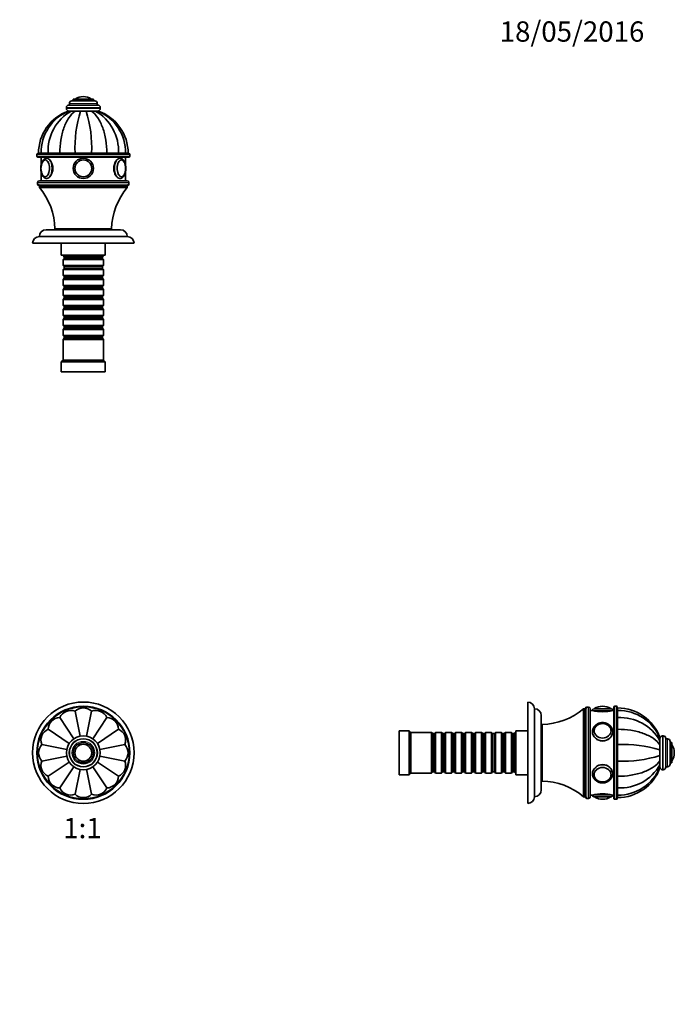
# Model space of a CAD drawing. Units: millimetres. Extents: x 0 to 769, y 0 to 1164.
# Drawn here: x 375 to 762, y 582 to 1164 of the extents above; entities that cross this region are included whole.
import ezdxf
from ezdxf import colors
from ezdxf.entities.mleader import LeaderData, LeaderLine
from ezdxf.enums import TextEntityAlignment as Align
from ezdxf.math import Vec2, Vec3

# ---------------------------------------------------------------- set-up
doc = ezdxf.new("R2010")
doc.units = ezdxf.units.MM
for name, color, linetype in [('DV1_Défaut', 7, 'Continuous'), ('DV2_Défaut', 7, 'Continuous'), ('DV5_Défaut', 7, 'Continuous'), ('Défaut', 7, 'Continuous')]:
    doc.layers.add(name, color=color, linetype=linetype)
doc.styles.add('SEACAD_ArialB', font='arialbd.ttf')

# ---------------------------------------------------------------- blocks, each defined once
blk = doc.blocks.new('_DOT')
at = {"color": 0}
blk.add_line((0, 0), (-1, 0), dxfattribs=at)
at = {"color": 0, "const_width": 0.333}
blk.add_lwpolyline([(-0.1665, 0, 1), (0.1665, 0, 1)], format="xyb", close=True, dxfattribs=at)
blk = doc.blocks.new('SE')
at = {"layer": 'DV1_Défaut', "color": 7, "linetype": 'Continuous', "lineweight": 35}
for p, q in [((398.52, 751.53), (406.86, 739.05)), ((410.46, 740.55), (407.53, 755.26)), ((417.29, 755.26), (414.35, 740.53)), ((426.3, 751.53), (417.96, 739.04)), ((391.62, 744.63), (404.11, 736.29)), ((433.2, 744.63), (420.72, 736.3)), ((387.89, 735.62), (402.62, 732.69)), ((436.93, 735.62), (422.21, 732.69)), ((387.89, 725.87), (402.62, 728.8)), ((436.93, 725.87), (422.2, 728.79)), ((391.62, 716.85), (404.11, 725.2)), ((398.52, 709.95), (406.85, 722.43)), ((426.3, 709.95), (417.95, 722.45)), ((433.2, 716.85), (420.71, 725.2)), ((407.53, 706.22), (410.46, 720.94)), ((417.29, 706.22), (414.36, 720.95))]:
    blk.add_line(p, q, dxfattribs=at)
for radius in [30, 27.5, 10, 8.25, 6, 5, 4.99]:
    blk.add_circle((412.41, 730.74), radius, dxfattribs=at)
at = {"layer": 'DV1_Défaut', "color": 7, "linetype": 'Continuous', "lineweight": 18}
for radius in [27, 8.5, 6.75, 4.84]:
    blk.add_circle((412.41, 730.74), radius, dxfattribs=at)
at = {"layer": 'DV1_Défaut', "color": 7, "linetype": 'Continuous', "lineweight": 35}
for centre, start, end in [((412.41, 750.24), 45.83011, 134.16989), ((398.62, 744.53), 90.83011, 179.16989), ((404.95, 748.76), 68.33011, 156.66989), ((419.87, 748.76), 23.33011, 111.66989), ((426.2, 744.53), 0.83011, 89.16989), ((394.39, 738.21), 113.33011, 201.66989), ((430.42, 738.21), 338.33011, 66.66989), ((392.91, 730.74), 135.83011, 224.16989), ((431.91, 730.74), 315.83011, 44.16989), ((394.39, 723.28), 158.33011, 246.66989), ((430.42, 723.28), 293.33011, 21.66989), ((398.62, 716.95), 180.83011, 269.16989), ((426.2, 716.95), 270.83011, 359.16989), ((404.95, 712.73), 203.33011, 291.66989), ((412.41, 711.24), 225.83011, 314.16989), ((419.87, 712.73), 248.33011, 336.66989)]:
    blk.add_arc(centre, 7, start, end, dxfattribs=at)
blk = doc.blocks.new('SE1')
at = {"layer": 'DV2_Défaut', "color": 7, "linetype": 'Continuous', "lineweight": 35}
for p, q in [((412.41, 1118.6), (412.41, 1118.6)), ((402.41, 1112.1), (402.41, 1111.6)), ((420.91, 1113.6), (403.91, 1113.6)), ((404.16, 1114.6), (404.16, 1113.6)), ((419.16, 1116.1), (405.66, 1116.1)), ((418.41, 1117.1), (406.41, 1117.1)), ((406.41, 1117.1), (406.41, 1116.1)), ((418.41, 1116.1), (418.41, 1117.1)), ((420.66, 1113.6), (420.66, 1114.6)), ((422.41, 1111.6), (422.41, 1112.1)), ((403.92, 1110.1), (403.42, 1110.1)), ((405.3, 1110.1), (403.92, 1110.1)), ((407.66, 1110.1), (405.3, 1110.1)), ((410.74, 1110.1), (407.66, 1110.1)), ((407.7, 1110.1), (407.67, 1110.1)), ((414.03, 1110.1), (410.69, 1110.1)), ((414.07, 1110.1), (410.74, 1110.1)), ((414.07, 1110.1), (417.15, 1110.1)), ((414.52, 1110.1), (414.13, 1110.1)), ((417.13, 1110.1), (417.11, 1110.1)), ((417.15, 1110.1), (419.51, 1110.1)), ((419.51, 1110.1), (420.9, 1110.1)), ((420.9, 1110.1), (421.39, 1110.1)), ((384.91, 1084.4), (384.91, 1083.4)), ((385.41, 1084.9), (439.41, 1084.9)), ((439.41, 1082.9), (385.41, 1082.9)), ((387.39, 1085.1), (385.91, 1085.1)), ((391.62, 1085.1), (387.39, 1085.1)), ((387.41, 1082.9), (387.41, 1077.98)), ((398.52, 1085.1), (391.62, 1085.1)), ((407.53, 1085.1), (398.52, 1085.1)), ((417.29, 1085.1), (407.53, 1085.1)), ((410.41, 1085.1), (410.41, 1084.9)), ((414.41, 1084.9), (414.41, 1085.1)), ((426.3, 1085.1), (417.29, 1085.1)), ((433.2, 1085.1), (426.3, 1085.1)), ((437.42, 1085.1), (433.2, 1085.1)), ((437.41, 1077.99), (437.41, 1082.9)), ((437.42, 1085.1), (438.91, 1085.1)), ((439.91, 1083.4), (439.91, 1084.4)), ((387.41, 1074.42), (387.41, 1068.9)), ((437.41, 1068.9), (437.41, 1074.41)), ((385.41, 1067.9), (385.41, 1066.9)), ((386.41, 1068.9), (438.41, 1068.9)), ((438.41, 1065.9), (386.41, 1065.9)), ((386.41, 1065.9), (386.41, 1064.9)), ((438.41, 1065.9), (386.41, 1065.9)), ((438.41, 1064.9), (438.41, 1065.9)), ((439.41, 1066.9), (439.41, 1067.9)), ((438.41, 1064.9), (386.41, 1064.9)), ((434.41, 1039.9), (390.41, 1039.9)), ((429.16, 1040.4), (395.66, 1040.4)), ((397.41, 1040.4), (397.41, 1039.9)), ((427.41, 1039.9), (427.41, 1040.4)), ((442.41, 1031.9), (382.41, 1031.9)), ((438.41, 1035.9), (386.41, 1035.9)), ((399.41, 1031.9), (399.41, 1024.9)), ((425.41, 1024.9), (425.41, 1031.9)), ((425.41, 1024.9), (399.41, 1024.9)), ((400.41, 1024.9), (400.41, 1024.7)), ((400.41, 1024.7), (424.41, 1024.7)), ((400.41, 1024.7), (401.11, 1024)), ((423.71, 1024), (424.41, 1024.7)), ((424.41, 1024.7), (424.41, 1024.9)), ((401.11, 1023), (400.41, 1022.3)), ((424.41, 1022.3), (400.41, 1022.3)), ((400.41, 1022.3), (400.41, 1018.8)), ((400.41, 1018.8), (424.41, 1018.8)), ((400.41, 1018.8), (401.11, 1018.1)), ((401.11, 1024), (423.71, 1024)), ((401.11, 1024), (401.11, 1023)), ((401.11, 1023), (423.71, 1023)), ((423.71, 1023), (423.71, 1024)), ((424.41, 1022.3), (423.71, 1023)), ((423.71, 1018.1), (424.41, 1018.8)), ((424.41, 1018.8), (424.41, 1022.3)), ((401.11, 1017.1), (400.41, 1016.4)), ((424.41, 1016.4), (400.41, 1016.4)), ((400.41, 1016.4), (400.41, 1012.9)), ((400.41, 1012.9), (424.41, 1012.9)), ((400.41, 1012.9), (401.11, 1012.2)), ((401.11, 1018.1), (423.71, 1018.1)), ((401.11, 1018.1), (401.11, 1017.1)), ((401.11, 1017.1), (423.71, 1017.1)), ((423.71, 1017.1), (423.71, 1018.1)), ((424.41, 1016.4), (423.71, 1017.1)), ((423.71, 1012.2), (424.41, 1012.9)), ((424.41, 1012.9), (424.41, 1016.4)), ((401.11, 1011.2), (400.41, 1010.5)), ((424.41, 1010.5), (400.41, 1010.5)), ((400.41, 1010.5), (400.41, 1007)), ((400.41, 1007), (424.41, 1007)), ((400.41, 1007), (401.11, 1006.3)), ((401.11, 1012.2), (423.71, 1012.2)), ((401.11, 1012.2), (401.11, 1011.2)), ((401.11, 1011.2), (423.71, 1011.2)), ((423.71, 1011.2), (423.71, 1012.2)), ((424.41, 1010.5), (423.71, 1011.2)), ((423.71, 1006.3), (424.41, 1007)), ((424.41, 1007), (424.41, 1010.5)), ((401.11, 1005.3), (400.41, 1004.6)), ((424.41, 1004.6), (400.41, 1004.6)), ((400.41, 1004.6), (400.41, 1001.1)), ((401.11, 1006.3), (423.71, 1006.3)), ((401.11, 1006.3), (401.11, 1005.3)), ((401.11, 1005.3), (423.71, 1005.3)), ((423.71, 1005.3), (423.71, 1006.3)), ((424.41, 1004.6), (423.71, 1005.3)), ((424.41, 1001.1), (424.41, 1004.6)), ((400.41, 1001.1), (424.41, 1001.1)), ((400.41, 1001.1), (401.11, 1000.4)), ((401.11, 999.4), (400.41, 998.7)), ((424.41, 998.7), (400.41, 998.7)), ((400.41, 998.7), (400.41, 995.2)), ((401.11, 1000.4), (423.71, 1000.4)), ((401.11, 1000.4), (401.11, 999.4)), ((401.11, 999.4), (423.71, 999.4)), ((423.71, 1000.4), (424.41, 1001.1)), ((423.71, 999.4), (423.71, 1000.4)), ((424.41, 998.7), (423.71, 999.4)), ((424.41, 995.2), (424.41, 998.7)), ((400.41, 995.2), (424.41, 995.2)), ((400.41, 995.2), (401.11, 994.5)), ((401.11, 993.5), (400.41, 992.8)), ((424.41, 992.8), (400.41, 992.8)), ((400.41, 992.8), (400.41, 989.3)), ((401.11, 994.5), (423.71, 994.5)), ((401.11, 994.5), (401.11, 993.5)), ((401.11, 993.5), (423.71, 993.5)), ((423.71, 994.5), (424.41, 995.2)), ((423.71, 993.5), (423.71, 994.5)), ((424.41, 992.8), (423.71, 993.5)), ((424.41, 989.3), (424.41, 992.8)), ((400.41, 989.3), (424.41, 989.3)), ((400.41, 989.3), (401.11, 988.6)), ((401.11, 987.6), (400.41, 986.9)), ((424.41, 986.9), (400.41, 986.9)), ((400.41, 986.9), (400.41, 983.4)), ((401.11, 988.6), (423.71, 988.6)), ((401.11, 988.6), (401.11, 987.6)), ((401.11, 987.6), (423.71, 987.6)), ((423.71, 988.6), (424.41, 989.3)), ((423.71, 987.6), (423.71, 988.6)), ((424.41, 986.9), (423.71, 987.6)), ((424.41, 983.4), (424.41, 986.9)), ((400.41, 983.4), (424.41, 983.4)), ((400.41, 983.4), (401.11, 982.7)), ((401.11, 981.7), (400.41, 981)), ((424.41, 981), (400.41, 981)), ((400.41, 981), (400.41, 977.5)), ((401.11, 982.7), (423.71, 982.7)), ((401.11, 982.7), (401.11, 981.7)), ((401.11, 981.7), (423.71, 981.7)), ((423.71, 982.7), (424.41, 983.4)), ((423.71, 981.7), (423.71, 982.7)), ((424.41, 981), (423.71, 981.7)), ((424.41, 977.5), (424.41, 981)), ((400.41, 977.5), (424.41, 977.5)), ((400.41, 977.5), (401.11, 976.8)), ((401.11, 975.8), (400.41, 975.1)), ((424.41, 975.1), (400.41, 975.1)), ((400.41, 975.1), (400.41, 962.9)), ((401.11, 976.8), (423.71, 976.8)), ((401.11, 976.8), (401.11, 975.8)), ((401.11, 975.8), (423.71, 975.8)), ((423.71, 976.8), (424.41, 977.5)), ((423.71, 975.8), (423.71, 976.8)), ((424.41, 975.1), (423.71, 975.8)), ((424.41, 962.9), (424.41, 975.1)), ((400.41, 962.9), (399.41, 961.9)), ((425.41, 961.9), (399.41, 961.9)), ((399.41, 961.9), (399.41, 955.9)), ((424.41, 962.9), (400.41, 962.9)), ((425.41, 961.9), (424.41, 962.9)), ((425.41, 955.9), (425.41, 961.9)), ((425.41, 955.9), (399.41, 955.9))]:
    blk.add_line(p, q, dxfattribs=at)
at = {"layer": 'DV2_Défaut', "color": 7, "linetype": 'Continuous', "lineweight": 18}
for p, q in [((422.41, 1112.1), (402.41, 1112.1)), ((420.66, 1114.6), (404.16, 1114.6)), ((417.25, 1117.19), (407.56, 1117.19)), ((422.41, 1111.6), (402.41, 1111.6)), ((439.91, 1084.4), (384.91, 1084.4)), ((384.91, 1083.4), (439.91, 1083.4)), ((410.84, 1085.1), (410.84, 1084.9)), ((413.98, 1085.1), (413.98, 1084.9)), ((439.41, 1067.9), (385.41, 1067.9)), ((385.41, 1066.9), (439.41, 1066.9))]:
    blk.add_line(p, q, dxfattribs=at)
at = {"layer": 'DV2_Défaut', "color": 7, "linetype": 'Continuous', "lineweight": 35}
for radius in [6, 6, 5, 4.99]:
    blk.add_circle((412.41, 1076.2), radius, dxfattribs=at)
at = {"layer": 'DV2_Défaut', "color": 7, "linetype": 'Continuous', "lineweight": 18}
blk.add_circle((412.41, 1076.2), 4.84, dxfattribs=at)
at = {"layer": 'DV2_Défaut', "color": 7, "linetype": 'Continuous', "lineweight": 35}
for centre, radius, start, end in [((412.41, 1109.54), 9.06, 90, 122.3218), ((412.41, 1109.54), 9.06, 57.6782, 90), ((403.91, 1112.1), 1.5, 90, 180), ((405.66, 1114.6), 1.5, 90, 180), ((407.74, 1116.92), 0.32, 122.3218, 147.02872), ((417.08, 1116.92), 0.32, 32.97128, 57.6782), ((419.16, 1114.6), 1.5, 0, 90), ((420.91, 1112.1), 1.5, 0, 90), ((412.51, 1085.1), 26.6, 109.97353, 180), ((413.95, 1085.5), 26.56, 112.18319, 180.8746), ((418.75, 1086.49), 27.17, 119.66989, 182.93895), ((403.91, 1111.6), 1.5, 180, 270), ((480.89, 1088.38), 73.43, 162.79905, 182.56359), ((343.93, 1088.38), 73.43, 357.43641, 17.20095), ((406.06, 1086.49), 27.17, 357.06105, 60.33011), ((410.87, 1085.5), 26.56, 359.13046, 67.82435), ((420.91, 1111.6), 1.5, 270, 0), ((412.31, 1085.1), 26.6, 0, 70.02643), ((385.41, 1084.4), 0.5, 90, 180), ((385.41, 1083.4), 0.5, 180, 270), ((439.41, 1084.4), 0.5, 0, 90), ((439.41, 1083.4), 0.5, 270, 0), ((396.3, 1076.2), 8.92, 167.20193, 192.61732), ((428.47, 1076.19), 8.96, 347.5164, 12.42297), ((386.41, 1067.9), 1, 90, 180), ((386.41, 1066.9), 1, 180, 270), ((438.41, 1067.9), 1, 0, 90), ((438.41, 1066.9), 1, 270, 0), ((357.16, 1039.86), 38.5, 0.80086, 40.5673), ((467.65, 1039.86), 38.5, 139.4327, 179.19914), ((390.41, 1035.9), 4, 90, 179.98253), ((434.41, 1035.9), 4, 0.01747, 90), ((386.41, 1031.9), 4, 90, 180), ((438.41, 1031.9), 4, 0, 90)]:
    blk.add_arc(centre, radius, start, end, dxfattribs=at)
for centre, major_axis, start_param, end_param in [((389.89, 1076.2), (0, -5), 0, 4.307743), ((389.81, 1076.2), (0, 4.84), 0.742214, 1.149255), ((434.92, 1076.2), (0, -5), 1.952788, 6.283185), ((435.01, 1076.2), (0, -4.84), 1.981538, 2.346467), ((389.89, 1076.2), (0, -5), 5.088342, 6.283185), ((389.81, 1076.2), (0, 4.84), 1.98515, 2.366219), ((434.92, 1076.2), (0, -5), 0, 1.188449), ((435.01, 1076.2), (0, -4.84), 0.706117, 1.15765)]:
    blk.add_ellipse(centre, major_axis=major_axis, ratio=0.5, start_param=start_param, end_param=end_param, dxfattribs=at)
at = {"layer": 'DV2_Défaut', "color": 7, "linetype": 'Continuous', "lineweight": 18}
for centre, major_axis, start_param, end_param in [((389.81, 1076.2), (0, 4.84), 2.366219, 6.283185), ((389.81, 1076.2), (0, 4.84), 0, 0.742214), ((390.76, 1076.2), (0, 6), 3.139787, 6.283185), ((434.06, 1076.2), (0, -6), 3.141593, 6.28138), ((435.01, 1076.2), (0, -4.84), 2.346467, 6.283185), ((435.01, 1076.2), (0, -4.84), 0, 0.706117)]:
    blk.add_ellipse(centre, major_axis=major_axis, ratio=0.5, start_param=start_param, end_param=end_param, dxfattribs=at)
at = {"layer": 'DV2_Défaut', "color": 7, "linetype": 'Continuous', "lineweight": 35}
for points, knots in [([(398.52, 1085.1), (398.52, 1087.77), (398.72, 1090.39), (399.33, 1094.22), (399.59, 1095.48), (400.19, 1097.9), (400.54, 1099.05), (401.73, 1102.39), (402.73, 1104.42), (404.99, 1107.78), (406.29, 1109.15), (407.66, 1110.1)], [0, 0, 0, 0, 0.25, 0.25, 0.375, 0.375, 0.5, 0.5, 0.75, 0.75, 1, 1, 1, 1]), ([(426.3, 1085.1), (426.3, 1087.77), (426.1, 1090.39), (425.49, 1094.22), (425.23, 1095.48), (424.63, 1097.9), (424.28, 1099.05), (423.09, 1102.39), (422.09, 1104.42), (419.83, 1107.78), (418.53, 1109.15), (417.15, 1110.1)], [0, 0, 0, 0, 0.25, 0.25, 0.375, 0.375, 0.5, 0.5, 0.75, 0.75, 1, 1, 1, 1]), ([(390.76, 1082.2), (390.68, 1082.19), (390.51, 1082.19), (390.23, 1082.14), (389.93, 1082.05), (389.64, 1081.92), (389.36, 1081.74), (389.09, 1081.53), (388.83, 1081.28), (388.58, 1080.99), (388.36, 1080.65), (388.15, 1080.29), (387.96, 1079.89), (387.79, 1079.47), (387.64, 1079.03), (387.52, 1078.56), (387.42, 1078.08), (387.34, 1077.6), (387.29, 1077.1), (387.26, 1076.59), (387.25, 1076.09), (387.27, 1075.58), (387.31, 1075.08), (387.37, 1074.59), (387.46, 1074.1), (387.57, 1073.63), (387.7, 1073.18), (387.86, 1072.74), (388.03, 1072.33), (388.23, 1071.94), (388.46, 1071.58), (388.71, 1071.25), (388.98, 1070.96), (389.26, 1070.72), (389.55, 1070.52), (389.86, 1070.37), (390.17, 1070.27), (390.48, 1070.21), (390.66, 1070.2), (390.75, 1070.2)], [0, 0, 0, 0, 0.016924, 0.040867, 0.064864, 0.089209, 0.114165, 0.139938, 0.166628, 0.194193, 0.222443, 0.251104, 0.279911, 0.308654, 0.337262, 0.365718, 0.394032, 0.422228, 0.450334, 0.47838, 0.506396, 0.534411, 0.562448, 0.590535, 0.618703, 0.646987, 0.67542, 0.704035, 0.732862, 0.761913, 0.791163, 0.820498, 0.849647, 0.87827, 0.903213, 0.929981, 0.95577, 0.980693, 1, 1, 1, 1]), ([(390.03, 1081.19), (390.02, 1081.19), (389.94, 1081.19), (389.75, 1081.17), (389.51, 1081.1), (389.26, 1080.99), (389.03, 1080.84), (388.8, 1080.64), (388.59, 1080.41), (388.39, 1080.14), (388.25, 1079.92), (388.19, 1079.81), (388.18, 1079.79)], [0, 0, 0, 0, 0.01062, 0.127803, 0.244902, 0.363236, 0.48389, 0.607242, 0.732956, 0.860268, 0.988374, 1, 1, 1, 1]), ([(390.76, 1070.2), (391.55, 1070.2), (392.48, 1070.85), (393.91, 1073.06), (394.39, 1074.62), (394.39, 1077.76), (393.92, 1079.33), (392.47, 1081.55), (391.54, 1082.2), (390.76, 1082.2), (390.76, 1082.2), (390.76, 1082.2)], [0, 0, 0, 0, 0.249957, 0.249957, 0.499915, 0.499915, 0.749872, 0.749872, 0.99983, 0.99983, 1, 1, 1, 1]), ([(434.06, 1082.2), (433.27, 1082.2), (432.34, 1081.55), (430.91, 1079.34), (430.43, 1077.78), (430.43, 1074.62), (430.91, 1073.06), (432.34, 1070.85), (433.26, 1070.2), (434.06, 1070.2)], [0, 0, 0, 0, 0.249872, 0.249872, 0.499915, 0.499915, 0.749957, 0.749957, 1, 1, 1, 1]), ([(434.05, 1070.2), (434.07, 1070.2), (434.19, 1070.19), (434.43, 1070.22), (434.73, 1070.29), (435.03, 1070.4), (435.31, 1070.56), (435.59, 1070.75), (435.85, 1070.98), (436.11, 1071.25), (436.34, 1071.56), (436.56, 1071.91), (436.76, 1072.29), (436.94, 1072.7), (437.1, 1073.13), (437.24, 1073.59), (437.35, 1074.06), (437.44, 1074.54), (437.5, 1075.04), (437.54, 1075.54), (437.56, 1076.04), (437.56, 1076.55), (437.53, 1077.05), (437.48, 1077.55), (437.4, 1078.04), (437.31, 1078.52), (437.19, 1078.98), (437.04, 1079.43), (436.88, 1079.85), (436.69, 1080.25), (436.48, 1080.63), (436.24, 1080.97), (435.98, 1081.29), (435.7, 1081.56), (435.41, 1081.77), (435.11, 1081.95), (434.81, 1082.08), (434.49, 1082.16), (434.23, 1082.19), (434.1, 1082.2), (434.06, 1082.2)], [0, 0, 0, 0, 0.005003, 0.028978, 0.05288, 0.076978, 0.101554, 0.126849, 0.153024, 0.180114, 0.208003, 0.23645, 0.265177, 0.29393, 0.322578, 0.351078, 0.379428, 0.407647, 0.435761, 0.4638, 0.491793, 0.519769, 0.547757, 0.575779, 0.603866, 0.632051, 0.660366, 0.688846, 0.717524, 0.746422, 0.775538, 0.80482, 0.834067, 0.862973, 0.891185, 0.915648, 0.941875, 0.96719, 0.991757, 1, 1, 1, 1]), ([(436.73, 1079.61), (436.69, 1079.69), (436.6, 1079.87), (436.43, 1080.15), (436.22, 1080.42), (436, 1080.66), (435.76, 1080.85), (435.51, 1081.01), (435.26, 1081.12), (435, 1081.18), (434.85, 1081.19), (434.76, 1081.19)], [0, 0, 0, 0, 0.078888, 0.198105, 0.317626, 0.437107, 0.555914, 0.673179, 0.78804, 0.900114, 1, 1, 1, 1]), ([(388.12, 1072.71), (388.19, 1072.59), (388.3, 1072.39), (388.5, 1072.1), (388.71, 1071.84), (388.94, 1071.62), (389.19, 1071.45), (389.44, 1071.32), (389.69, 1071.24), (389.9, 1071.21), (390.01, 1071.2), (390.04, 1071.2)], [0, 0, 0, 0, 0.121723, 0.244672, 0.367799, 0.490556, 0.612164, 0.731676, 0.848409, 0.962403, 1, 1, 1, 1]), ([(434.77, 1071.2), (434.83, 1071.21), (434.95, 1071.21), (435.18, 1071.25), (435.42, 1071.34), (435.66, 1071.47), (435.89, 1071.64), (436.11, 1071.85), (436.32, 1072.11), (436.48, 1072.33), (436.55, 1072.45), (436.57, 1072.49)], [0, 0, 0, 0, 0.072424, 0.194396, 0.316874, 0.441242, 0.56831, 0.698108, 0.830031, 0.963215, 1, 1, 1, 1])]:
    blk.add_open_spline(points, degree=3, knots=knots, dxfattribs=at)
for points in [[(390.72, 1070.2), (390.73, 1070.2), (390.74, 1070.2), (390.76, 1070.2)], [(434.06, 1070.2), (434.06, 1070.2), (434.07, 1070.2), (434.07, 1070.2)]]:
    blk.add_open_spline(points, degree=3, dxfattribs=at)
blk = doc.blocks.new('SE4')
at = {"layer": 'DV5_Défaut', "color": 7, "linetype": 'Continuous', "lineweight": 35}
for p, q in [((675.13, 700.74), (675.13, 760.74)), ((679.13, 704.74), (679.13, 756.74)), ((708.13, 704.74), (708.13, 756.74)), ((709.13, 756.74), (708.13, 756.74)), ((709.13, 704.74), (709.13, 756.74)), ((709.13, 704.74), (709.13, 756.74)), ((711.13, 757.74), (710.13, 757.74)), ((712.13, 704.74), (712.13, 756.74)), ((714.43, 756.74), (724.43, 756.74)), ((719.43, 758.24), (719.43, 758.24)), ((726.13, 703.74), (726.13, 757.74)), ((727.63, 758.24), (726.63, 758.24)), ((728.13, 757.74), (728.13, 703.74)), ((728.33, 755.76), (728.33, 757.24)), ((683.13, 708.74), (683.13, 752.74)), ((713.43, 755.74), (712.13, 755.74)), ((726.13, 755.74), (725.43, 755.74)), ((728.33, 751.53), (728.33, 755.76)), ((728.33, 744.63), (728.33, 751.53)), ((683.63, 745.74), (683.13, 745.74)), ((683.63, 713.99), (683.63, 747.49)), ((599.13, 717.74), (599.13, 743.74)), ((605.13, 743.74), (599.13, 743.74)), ((605.13, 717.74), (605.13, 743.74)), ((606.13, 742.74), (605.13, 743.74)), ((606.13, 718.74), (606.13, 742.74)), ((618.33, 742.74), (606.13, 742.74)), ((618.33, 718.74), (618.33, 742.74)), ((619.03, 742.04), (618.33, 742.74)), ((619.03, 719.44), (619.03, 742.04)), ((620.03, 742.04), (619.03, 742.04)), ((620.73, 742.74), (620.03, 742.04)), ((620.03, 719.44), (620.03, 742.04)), ((620.73, 718.74), (620.73, 742.74)), ((624.23, 742.74), (620.73, 742.74)), ((624.23, 718.74), (624.23, 742.74)), ((624.93, 742.04), (624.23, 742.74)), ((624.93, 719.44), (624.93, 742.04)), ((625.93, 742.04), (624.93, 742.04)), ((626.63, 742.74), (625.93, 742.04)), ((625.93, 719.44), (625.93, 742.04)), ((626.63, 718.74), (626.63, 742.74)), ((630.13, 742.74), (626.63, 742.74)), ((630.13, 718.74), (630.13, 742.74)), ((630.83, 742.04), (630.13, 742.74)), ((630.83, 719.44), (630.83, 742.04)), ((631.83, 742.04), (630.83, 742.04)), ((632.53, 742.74), (631.83, 742.04)), ((631.83, 719.44), (631.83, 742.04)), ((632.53, 718.74), (632.53, 742.74)), ((636.03, 742.74), (632.53, 742.74)), ((636.03, 718.74), (636.03, 742.74)), ((636.73, 742.04), (636.03, 742.74)), ((636.73, 719.44), (636.73, 742.04)), ((637.73, 742.04), (636.73, 742.04)), ((638.43, 742.74), (637.73, 742.04)), ((637.73, 719.44), (637.73, 742.04)), ((638.43, 718.74), (638.43, 742.74)), ((641.93, 742.74), (638.43, 742.74)), ((641.93, 718.74), (641.93, 742.74)), ((642.63, 742.04), (641.93, 742.74)), ((642.63, 719.44), (642.63, 742.04)), ((643.63, 742.04), (642.63, 742.04)), ((644.33, 742.74), (643.63, 742.04)), ((643.63, 719.44), (643.63, 742.04)), ((644.33, 718.74), (644.33, 742.74)), ((647.83, 742.74), (644.33, 742.74)), ((647.83, 718.74), (647.83, 742.74)), ((648.53, 742.04), (647.83, 742.74)), ((648.53, 719.44), (648.53, 742.04)), ((649.53, 742.04), (648.53, 742.04)), ((650.23, 742.74), (649.53, 742.04)), ((649.53, 719.44), (649.53, 742.04)), ((650.23, 718.74), (650.23, 742.74)), ((653.73, 742.74), (650.23, 742.74)), ((653.73, 718.74), (653.73, 742.74)), ((654.43, 742.04), (653.73, 742.74)), ((654.43, 719.44), (654.43, 742.04)), ((655.43, 742.04), (654.43, 742.04)), ((656.13, 742.74), (655.43, 742.04)), ((655.43, 719.44), (655.43, 742.04)), ((656.13, 718.74), (656.13, 742.74)), ((659.63, 742.74), (656.13, 742.74)), ((659.63, 718.74), (659.63, 742.74)), ((660.33, 742.04), (659.63, 742.74)), ((660.33, 719.44), (660.33, 742.04)), ((661.33, 742.04), (660.33, 742.04)), ((662.03, 742.74), (661.33, 742.04)), ((661.33, 719.44), (661.33, 742.04)), ((662.03, 718.74), (662.03, 742.74)), ((665.53, 742.74), (662.03, 742.74)), ((665.53, 718.74), (665.53, 742.74)), ((666.23, 742.04), (665.53, 742.74)), ((666.23, 719.44), (666.23, 742.04)), ((667.23, 742.04), (666.23, 742.04)), ((667.93, 742.74), (667.23, 742.04)), ((667.23, 719.44), (667.23, 742.04)), ((667.93, 718.74), (667.93, 742.74)), ((668.13, 742.74), (667.93, 742.74)), ((668.13, 717.74), (668.13, 743.74)), ((675.13, 743.74), (668.13, 743.74)), ((714.44, 743.66), (714.44, 743.51)), ((724.42, 743.51), (724.42, 743.66)), ((728.33, 735.62), (728.33, 744.63)), ((753.33, 739.73), (753.33, 739.24)), ((753.33, 737.85), (753.33, 739.23)), ((755.33, 740.74), (754.83, 740.74)), ((756.83, 722.24), (756.83, 739.24)), ((728.33, 725.87), (728.33, 735.62)), ((753.33, 737.89), (753.33, 738.56)), ((753.33, 735.49), (753.33, 737.85)), ((753.33, 732.41), (753.33, 735.49)), ((753.33, 735.45), (753.33, 735.48)), ((757.83, 738.99), (756.83, 738.99)), ((759.33, 723.99), (759.33, 737.49)), ((760.33, 736.74), (759.33, 736.74)), ((760.33, 724.74), (760.33, 736.74)), ((728.33, 732.74), (728.13, 732.74)), ((728.13, 728.74), (728.33, 728.74)), ((753.33, 729.08), (753.33, 732.41)), ((753.33, 728.18), (753.33, 732.37)), ((753.33, 726), (753.33, 729.08)), ((761.83, 730.74), (761.83, 730.74)), ((728.33, 716.85), (728.33, 725.87)), ((753.33, 726.03), (753.33, 726.9)), ((753.33, 723.64), (753.33, 726)), ((753.33, 722.26), (753.33, 723.64)), ((753.33, 722.26), (753.33, 721.76)), ((756.83, 722.49), (757.83, 722.49)), ((759.33, 724.74), (760.33, 724.74)), ((599.13, 717.74), (605.13, 717.74)), ((605.13, 717.74), (606.13, 718.74)), ((606.13, 718.74), (618.33, 718.74)), ((618.33, 718.74), (619.03, 719.44)), ((619.03, 719.44), (620.03, 719.44)), ((620.03, 719.44), (620.73, 718.74)), ((620.73, 718.74), (624.23, 718.74)), ((624.23, 718.74), (624.93, 719.44)), ((624.93, 719.44), (625.93, 719.44)), ((625.93, 719.44), (626.63, 718.74)), ((626.63, 718.74), (630.13, 718.74)), ((630.13, 718.74), (630.83, 719.44)), ((630.83, 719.44), (631.83, 719.44)), ((631.83, 719.44), (632.53, 718.74)), ((632.53, 718.74), (636.03, 718.74)), ((636.03, 718.74), (636.73, 719.44)), ((636.73, 719.44), (637.73, 719.44)), ((637.73, 719.44), (638.43, 718.74)), ((638.43, 718.74), (641.93, 718.74)), ((641.93, 718.74), (642.63, 719.44)), ((642.63, 719.44), (643.63, 719.44)), ((643.63, 719.44), (644.33, 718.74)), ((644.33, 718.74), (647.83, 718.74)), ((647.83, 718.74), (648.53, 719.44)), ((648.53, 719.44), (649.53, 719.44)), ((649.53, 719.44), (650.23, 718.74)), ((650.23, 718.74), (653.73, 718.74)), ((653.73, 718.74), (654.43, 719.44)), ((654.43, 719.44), (655.43, 719.44)), ((655.43, 719.44), (656.13, 718.74)), ((656.13, 718.74), (659.63, 718.74)), ((659.63, 718.74), (660.33, 719.44)), ((660.33, 719.44), (661.33, 719.44)), ((661.33, 719.44), (662.03, 718.74)), ((662.03, 718.74), (665.53, 718.74)), ((665.53, 718.74), (666.23, 719.44)), ((666.23, 719.44), (667.23, 719.44)), ((667.23, 719.44), (667.93, 718.74)), ((667.93, 718.74), (668.13, 718.74)), ((668.13, 717.74), (675.13, 717.74)), ((714.44, 717.98), (714.44, 717.83)), ((724.42, 717.83), (724.42, 717.98)), ((728.33, 709.95), (728.33, 716.85)), ((754.83, 720.74), (755.33, 720.74)), ((683.13, 715.74), (683.63, 715.74)), ((708.13, 704.74), (709.13, 704.74)), ((712.13, 705.74), (713.43, 705.74)), ((714.43, 704.74), (724.43, 704.74)), ((725.43, 705.74), (726.13, 705.74)), ((728.33, 705.73), (728.33, 709.95)), ((728.33, 705.73), (728.33, 704.24)), ((710.13, 703.74), (711.13, 703.74)), ((719.43, 703.24), (719.43, 703.24)), ((726.63, 703.24), (727.63, 703.24))]:
    blk.add_line(p, q, dxfattribs=at)
at = {"layer": 'DV5_Défaut', "color": 7, "linetype": 'Continuous', "lineweight": 18}
for p, q in [((710.13, 703.74), (710.13, 757.74)), ((711.13, 703.74), (711.13, 757.74)), ((714.59, 756.84), (724.27, 756.84)), ((726.63, 758.24), (726.63, 703.24)), ((727.63, 703.24), (727.63, 758.24)), ((713.43, 755.74), (725.43, 755.74)), ((754.83, 720.74), (754.83, 740.74)), ((755.33, 720.74), (755.33, 740.74)), ((757.83, 722.49), (757.83, 738.99)), ((760.43, 725.9), (760.43, 735.59)), ((728.33, 732.31), (728.13, 732.31)), ((728.33, 729.17), (728.13, 729.17)), ((713.43, 705.74), (725.43, 705.74)), ((714.59, 704.65), (724.27, 704.65))]:
    blk.add_line(p, q, dxfattribs=at)
at = {"layer": 'DV5_Défaut', "color": 7, "linetype": 'Continuous', "lineweight": 35}
for centre, radius, start, end in [((675.13, 756.74), 4, 0, 90), ((679.13, 752.74), 4, 0, 89.98253), ((683.09, 785.99), 38.5, 270.80086, 310.5673), ((710.13, 756.74), 1, 90, 180), ((711.13, 756.74), 1, 0, 90), ((714.43, 755.74), 1, 90, 180), ((714.76, 756.57), 0.32, 122.3218, 147.02872), ((719.43, 749.18), 9.06, 90, 122.3218), ((719.43, 749.18), 9.06, 57.6782, 90), ((724.1, 756.57), 0.32, 32.97128, 57.6782), ((724.43, 755.74), 1, 0, 90), ((726.63, 757.74), 0.5, 90, 180), ((727.63, 757.74), 0.5, 0, 90), ((728.33, 730.64), 26.6, 19.95756, 90), ((719.43, 780.04), 25.02, 256.12707, 283.87293), ((728.73, 729.2), 26.56, 22.17459, 90.87481), ((729.72, 724.4), 27.17, 29.66989, 92.93895), ((754.83, 739.24), 1.5, 90, 180), ((755.33, 739.24), 1.5, 0, 90), ((731.61, 662.26), 73.43, 72.79905, 92.56359), ((757.83, 737.49), 1.5, 0, 90), ((760.15, 735.41), 0.32, 32.3218, 57.02872), ((752.77, 730.74), 9.06, 0, 32.3218), ((731.61, 799.22), 73.43, 267.43641, 287.20095), ((752.77, 730.74), 9.06, 327.6782, 0), ((729.72, 737.09), 27.17, 267.06105, 330.33011), ((728.73, 732.28), 26.56, 269.13051, 337.82264), ((728.33, 730.84), 26.6, 270, 340.04006), ((754.83, 722.24), 1.5, 180, 270), ((755.33, 722.24), 1.5, 270, 0), ((757.83, 723.99), 1.5, 270, 0), ((760.15, 726.07), 0.32, 302.97128, 327.6782), ((683.09, 675.5), 38.5, 49.4327, 89.19914), ((675.13, 704.74), 4, 270, 0), ((679.13, 708.74), 4, 270.01747, 0), ((710.13, 704.74), 1, 180, 270), ((711.13, 704.74), 1, 270, 0), ((719.43, 681.45), 25.02, 76.12707, 103.87293), ((714.43, 705.74), 1, 180, 270), ((714.76, 704.92), 0.32, 212.97128, 237.6782), ((719.43, 712.3), 9.06, 237.6782, 270), ((719.43, 712.3), 9.06, 270, 302.3218), ((724.1, 704.92), 0.32, 302.3218, 327.02872), ((724.43, 705.74), 1, 270, 0), ((726.63, 703.74), 0.5, 180, 270), ((727.63, 703.74), 0.5, 270, 0)]:
    blk.add_arc(centre, radius, start, end, dxfattribs=at)
for centre in [(719.43, 743.74), (719.43, 717.74)]:
    blk.add_ellipse(centre, major_axis=(-5, 0), ratio=0.866025, dxfattribs=at)
at = {"layer": 'DV5_Défaut', "color": 7, "linetype": 'Continuous', "lineweight": 18}
for centre, major_axis in [((719.43, 743.79), (4.84, 0)), ((719.43, 717.69), (-4.84, 0))]:
    blk.add_ellipse(centre, major_axis=major_axis, ratio=0.866025, dxfattribs=at)
for centre, major_axis, start_param, end_param in [((719.43, 743.24), (-6, 0), 0.005754, 3.141593), ((719.43, 743.66), (4.99, 0), 3.141593, 3.204663), ((719.43, 718.24), (-6, 0), 3.141593, 6.283185), ((719.43, 717.83), (4.99, 0), 3.078522, 3.141593)]:
    blk.add_ellipse(centre, major_axis=major_axis, ratio=0.866025, start_param=start_param, end_param=end_param, dxfattribs=at)
at = {"layer": 'DV5_Défaut', "color": 7, "linetype": 'Continuous', "lineweight": 35}
for centre, major_axis, start_param, end_param in [((719.43, 743.24), (-6, 0), 0, 0.005754), ((719.43, 743.66), (4.99, 0), 0, 0.254555), ((719.43, 743.66), (4.99, 0), 6.220115, 6.283185), ((719.43, 718.24), (-6, 0), 0, 0.005754), ((719.43, 717.83), (4.99, 0), 6.027028, 6.283185), ((719.43, 717.83), (4.99, 0), 0, 0.063071)]:
    blk.add_ellipse(centre, major_axis=major_axis, ratio=0.866025, start_param=start_param, end_param=end_param, dxfattribs=at)
for points, knots in [([(725.43, 743.24), (725.43, 743.34), (725.42, 743.57), (725.38, 743.97), (725.29, 744.41), (725.16, 744.85), (724.99, 745.27), (724.77, 745.68), (724.52, 746.08), (724.23, 746.45), (723.91, 746.8), (723.55, 747.13), (723.16, 747.42), (722.75, 747.69), (722.31, 747.93), (721.85, 748.13), (721.37, 748.29), (720.88, 748.42), (720.38, 748.51), (719.87, 748.56), (719.36, 748.58), (718.84, 748.55), (718.33, 748.49), (717.83, 748.39), (717.34, 748.25), (716.87, 748.07), (716.41, 747.86), (715.98, 747.61), (715.57, 747.33), (715.19, 747.03), (714.84, 746.69), (714.52, 746.33), (714.24, 745.94), (714, 745.54), (713.8, 745.12), (713.64, 744.68), (713.53, 744.24), (713.45, 743.79), (713.42, 743.44), (713.43, 743.26), (713.43, 743.21)], [0, 0, 0, 0, 0.015774, 0.042428, 0.069085, 0.095759, 0.122473, 0.149242, 0.176079, 0.202991, 0.22998, 0.257046, 0.284184, 0.311385, 0.338643, 0.365947, 0.39329, 0.420664, 0.448064, 0.475483, 0.502918, 0.530365, 0.55782, 0.58528, 0.61274, 0.640195, 0.667639, 0.695064, 0.72246, 0.749816, 0.77712, 0.80436, 0.831527, 0.858612, 0.88561, 0.912522, 0.939354, 0.966115, 0.992823, 1, 1, 1, 1]), ([(724.25, 744.77), (724.25, 744.79), (724.21, 744.93), (724.1, 745.21), (723.92, 745.58), (723.69, 745.94), (723.43, 746.28), (723.13, 746.59), (722.81, 746.88), (722.45, 747.14), (722.06, 747.37), (721.66, 747.57), (721.23, 747.74), (720.79, 747.86), (720.33, 747.96), (719.87, 748.01), (719.4, 748.03), (718.94, 748.01), (718.47, 747.95), (718.02, 747.85), (717.58, 747.72), (717.15, 747.55), (716.75, 747.35), (716.36, 747.11), (716.01, 746.85), (715.68, 746.55), (715.39, 746.23), (715.13, 745.89), (714.91, 745.53), (714.73, 745.15), (714.59, 744.76), (714.5, 744.37), (714.44, 743.99), (714.44, 743.77), (714.44, 743.66)], [0, 0, 0, 0, 0.004542, 0.03667, 0.068829, 0.101029, 0.133274, 0.165564, 0.197897, 0.23027, 0.262675, 0.295109, 0.327564, 0.360037, 0.392523, 0.42502, 0.457525, 0.490035, 0.52255, 0.555067, 0.587584, 0.620098, 0.652606, 0.685102, 0.717581, 0.750036, 0.782459, 0.814844, 0.847183, 0.879472, 0.911711, 0.943903, 0.976053, 1, 1, 1, 1]), ([(713.43, 743.24), (713.43, 741.86), (714.08, 740.44), (716.29, 738.34), (717.85, 737.68), (721, 737.68), (722.56, 738.33), (724.78, 740.45), (725.43, 741.88), (725.43, 743.3), (725.43, 743.35), (725.43, 743.4)], [0, 0, 0, 0, 0.247516, 0.247516, 0.495031, 0.495031, 0.742547, 0.742547, 0.990063, 0.990063, 1, 1, 1, 1]), ([(728.33, 744.63), (731.01, 744.63), (733.62, 744.43), (737.45, 743.82), (738.71, 743.57), (741.13, 742.96), (742.29, 742.61), (745.62, 741.42), (747.65, 740.43), (751.01, 738.16), (752.38, 736.86), (753.33, 735.49)], [0, 0, 0, 0, 0.25, 0.25, 0.375, 0.375, 0.5, 0.5, 0.75, 0.75, 1, 1, 1, 1]), ([(725.43, 718.24), (725.43, 719.6), (724.78, 721.04), (722.57, 723.15), (721.02, 723.8), (717.85, 723.81), (716.29, 723.15), (714.09, 721.05), (713.43, 719.62), (713.43, 718.24)], [0, 0, 0, 0, 0.249872, 0.249872, 0.499915, 0.499915, 0.749957, 0.749957, 1, 1, 1, 1]), ([(728.33, 716.85), (731.01, 716.85), (733.62, 717.06), (737.45, 717.66), (738.71, 717.92), (741.13, 718.52), (742.29, 718.87), (745.62, 720.06), (747.65, 721.06), (751.01, 723.32), (752.38, 724.62), (753.33, 726)], [0, 0, 0, 0, 0.25, 0.25, 0.375, 0.375, 0.5, 0.5, 0.75, 0.75, 1, 1, 1, 1]), ([(713.43, 718.21), (713.43, 718.09), (713.44, 717.85), (713.49, 717.43), (713.59, 716.98), (713.73, 716.55), (713.91, 716.12), (714.14, 715.72), (714.4, 715.33), (714.69, 714.96), (715.02, 714.61), (715.39, 714.29), (715.78, 714), (716.2, 713.74), (716.64, 713.51), (717.1, 713.32), (717.59, 713.16), (718.08, 713.04), (718.58, 712.96), (719.1, 712.91), (719.61, 712.91), (720.12, 712.94), (720.63, 713.01), (721.13, 713.12), (721.61, 713.27), (722.09, 713.46), (722.54, 713.67), (722.97, 713.93), (723.37, 714.21), (723.74, 714.53), (724.09, 714.87), (724.4, 715.24), (724.67, 715.63), (724.9, 716.03), (725.09, 716.46), (725.24, 716.9), (725.35, 717.34), (725.42, 717.8), (725.42, 718.08), (725.43, 718.24)], [0, 0, 0, 0, 0.019568, 0.046324, 0.073082, 0.099863, 0.126687, 0.153569, 0.180521, 0.20755, 0.234657, 0.261839, 0.289092, 0.316408, 0.343778, 0.371193, 0.398645, 0.426127, 0.453634, 0.481159, 0.508699, 0.53625, 0.56381, 0.591372, 0.618934, 0.646491, 0.674034, 0.701556, 0.729046, 0.756494, 0.783888, 0.811216, 0.838467, 0.865635, 0.892716, 0.919711, 0.946627, 0.973475, 1, 1, 1, 1]), ([(714.44, 717.83), (714.44, 717.75), (714.44, 717.55), (714.48, 717.2), (714.57, 716.8), (714.7, 716.41), (714.87, 716.03), (715.08, 715.67), (715.33, 715.32), (715.61, 715), (715.93, 714.7), (716.28, 714.43), (716.66, 714.19), (717.06, 713.98), (717.48, 713.8), (717.91, 713.66), (718.36, 713.56), (718.82, 713.49), (719.29, 713.46), (719.76, 713.47), (720.22, 713.51), (720.68, 713.6), (721.12, 713.72), (721.56, 713.87), (721.97, 714.06), (722.36, 714.29), (722.73, 714.54), (723.06, 714.83), (723.37, 715.14), (723.64, 715.47), (723.87, 715.82), (724.06, 716.19), (724.19, 716.5), (724.24, 716.67), (724.25, 716.71)], [0, 0, 0, 0, 0.017639, 0.049753, 0.081875, 0.114012, 0.146177, 0.178379, 0.210625, 0.242917, 0.275254, 0.307631, 0.340044, 0.372486, 0.404952, 0.437437, 0.469937, 0.502449, 0.534969, 0.567495, 0.600027, 0.632561, 0.665097, 0.69763, 0.730159, 0.762678, 0.795181, 0.827663, 0.860117, 0.892533, 0.924907, 0.957232, 0.989507, 1, 1, 1, 1])]:
    blk.add_open_spline(points, degree=3, knots=knots, dxfattribs=at)
for points in [[(713.43, 743.27), (713.43, 743.26), (713.43, 743.25), (713.43, 743.24)], [(713.43, 718.24), (713.43, 718.18), (713.43, 718.12), (713.43, 718.06)]]:
    blk.add_open_spline(points, degree=3, dxfattribs=at)

msp = doc.modelspace()

# ---------------------------------------------------------------- block references
at = {"layer": 'Défaut'}
for name in ['SE1', 'SE', 'SE4']:
    msp.add_blockref(name, (0, 0), dxfattribs=at)

# ---------------------------------------------------------------- texts
at = {"layer": 'Défaut', "color": 7, "linetype": 'Continuous', "lineweight": 35, "style": 'SEACAD_ArialB'}
msp.add_text('1:1', height=12, dxfattribs=at).set_placement((400.54, 692.24), align=Align.TOP_LEFT)

# ---------------------------------------------------------------- leaders
at = {"layer": 'Défaut', "color": 7, "linetype": 'Continuous', "lineweight": 18}
ml = msp.add_multileader_mtext('Standard', dxfattribs=at)
ml.set_content('{\\pxsm0.9;\\fSolid Edge ISO|b1||i0||c0|p34;\\W1.;18/05/2016\\P}', color=256)
ml.set_leader_properties()
ml.set_arrow_properties(name='DOT')
ml.build(insert=Vec2(0, 0))
ml.multileader.update_dxf_attribs({"leader_type": 0, "dogleg_length": 0, "arrow_head_size": 12})
ctx = ml.context
ctx.base_point, ctx.char_height, ctx.arrow_head_size, ctx.landing_gap_size = Vec3(656.6, 1156.97), 12, 12, 4.2
notes = []
notes.append((ctx, [(0, (0, 0, 0), (0, 0), (1, 0), 1, [])]))
ctx.mtext.insert = Vec3(658.6, 1163.09)
for ctx, leaders in notes:
    for number, flags, end, landing, length, lines in leaders:
        leader = LeaderData()
        leader.index, (leader.has_last_leader_line, leader.has_dogleg_vector, leader.attachment_direction) = number, flags
        leader.last_leader_point, leader.dogleg_vector, leader.dogleg_length = Vec3(end), Vec3(landing), length
        for number, points, colour, breaks in lines:
            line = LeaderLine()
            line.index, line.vertices, line.color, line.breaks = number, Vec3.list(points), colors.encode_raw_color(colour), breaks
            leader.lines.append(line)
        ctx.leaders.append(leader)

doc.saveas('drawing.dxf')
